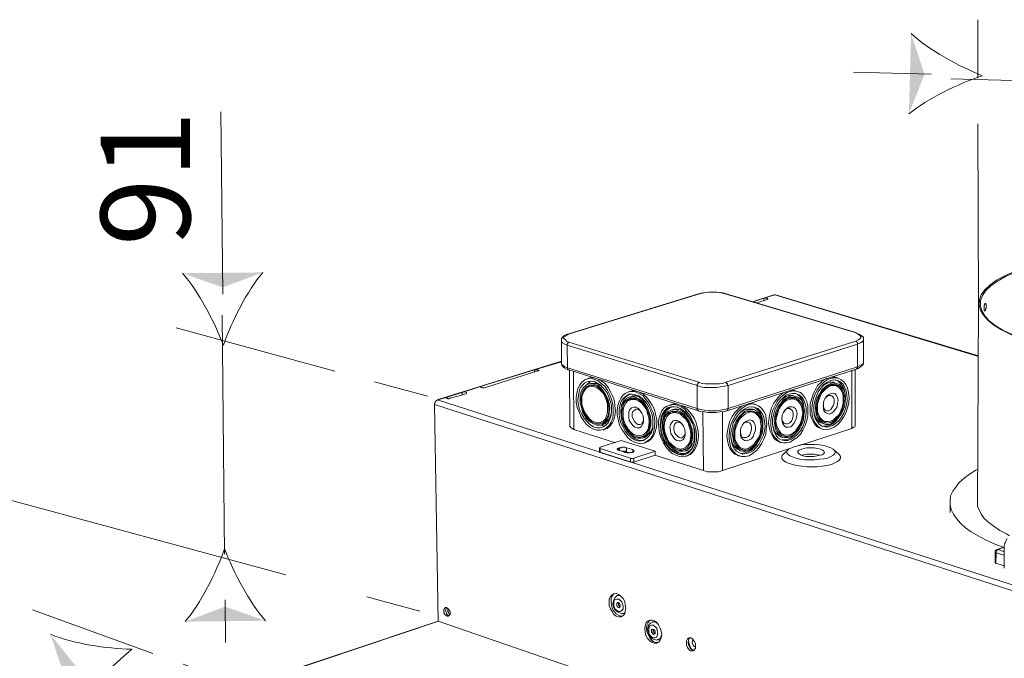
# Model space of a CAD drawing. Units: millimetres. Extents: x 0 to 2067, y -360 to 192.
# Drawn here: x 27 to 44, y 57 to 68 of the extents above; entities that cross this region are included whole.
import ezdxf

# ---------------------------------------------------------------- set-up
doc = ezdxf.new("R2010")
doc.units = ezdxf.units.MM
doc.linetypes.add('PDF_IMPORT', pattern=[1, 0.8, -0.2])
doc.layers.add('PDF12_Geometry', color=7, linetype='Continuous')
doc.layers.add('RAPORTTI', color=7, linetype='Continuous')
doc.styles.add('PDF ProximaNova', font='arial.ttf')

msp = doc.modelspace()

# ---------------------------------------------------------------- linework, layer by layer
at = {"layer": 'PDF12_Geometry', "lineweight": 18}
for points in [[(39.056, 63.262), (38.996, 63.262), (38.935, 63.252), (38.865, 63.242), (38.815, 63.232)], [(39.287, 63.232), (39.237, 63.242), (39.186, 63.252), (39.126, 63.263), (39.056, 63.263), (38.996, 63.263), (38.935, 63.252), (38.885, 63.242), (38.835, 63.232)], [(39.056, 63.263), (39.076, 63.263), (39.146, 63.263), (39.206, 63.252), (39.277, 63.242), (39.307, 63.232), (39.297, 63.232), (39.287, 63.232)], [(36.535, 62.529), (38.815, 63.232), (38.825, 63.232), (38.835, 63.232)], [(38.835, 63.232), (36.545, 62.529)], [(41.577, 62.549), (39.287, 63.232)], [(39.307, 63.232), (41.587, 62.549), (41.577, 62.549)], [(39.769, 63.092), (40.141, 63.212), (40.151, 63.212), (40.161, 63.212)], [(39.97, 63.152), (39.779, 63.092)], [(39.839, 63.072), (40.03, 63.132)], [(40.161, 63.212), (39.97, 63.152)], [(39.97, 63.112), (39.97, 63.152)], [(40.03, 63.132), (40.04, 63.132), (40.04, 63.142), (40.03, 63.152), (40.02, 63.152), (40, 63.152), (39.98, 63.152), (39.97, 63.152)], [(43.747, 62.127), (40.161, 63.212)], [(40.171, 63.212), (40.161, 63.212)], [(43.747, 62.138), (40.171, 63.212)], [(43.747, 63.062), (43.727, 59.496)], [(43.847, 63.021), (43.847, 63.001), (43.847, 62.981)], [(41.577, 62.549), (41.617, 62.529), (41.647, 62.509), (41.667, 62.489), (41.677, 62.469), (41.667, 62.459), (41.657, 62.439), (41.627, 62.419), (41.587, 62.399), (41.597, 62.399), (41.597, 62.389), (41.607, 62.379), (41.607, 62.368), (41.617, 62.368), (41.617, 62.359), (41.617, 62.348)], [(41.587, 62.549), (41.627, 62.529), (41.667, 62.509), (41.698, 62.489), (41.718, 62.469), (41.718, 62.429), (41.718, 62.409), (41.698, 62.389), (41.667, 62.369), (41.617, 62.349)], [(36.404, 62.409), (36.404, 62.439), (36.424, 62.469), (36.455, 62.499), (36.505, 62.519), (36.535, 62.529), (36.545, 62.529)], [(36.515, 61.927), (36.505, 62.328), (36.465, 62.348), (36.424, 62.368), (36.404, 62.389), (36.404, 62.409)], [(36.404, 62.409), (36.404, 62.007)], [(36.545, 62.529), (36.505, 62.509), (36.475, 62.489), (36.455, 62.479), (36.444, 62.459), (36.455, 62.439), (36.475, 62.419), (36.495, 62.399), (36.535, 62.379)], [(38.825, 61.676), (36.535, 62.379), (36.525, 62.379), (36.525, 62.369), (36.515, 62.359), (36.505, 62.348), (36.505, 62.339), (36.505, 62.328)], [(39.337, 61.615), (39.327, 61.625), (39.327, 61.635), (39.327, 61.645), (39.327, 61.655), (39.317, 61.655), (39.307, 61.665), (39.297, 61.675), (41.587, 62.399)], [(41.718, 62.027), (41.718, 62.429)], [(38.795, 61.615), (36.505, 62.328)], [(41.617, 62.348), (39.337, 61.615)], [(41.617, 62.348), (41.617, 61.947), (41.657, 61.967), (41.698, 61.987), (41.718, 62.007), (41.718, 62.027)], [(36.404, 62.047), (34.235, 61.374)], [(36.404, 62.037), (35.932, 61.896)], [(35.932, 61.896), (34.998, 61.605)], [(35.068, 61.585), (35.993, 61.876)], [(35.932, 61.856), (35.932, 61.896)], [(35.992, 61.876), (36.002, 61.876), (36.012, 61.886), (36.002, 61.886), (35.992, 61.896), (35.982, 61.896), (35.962, 61.896), (35.942, 61.896), (35.932, 61.896)], [(36.535, 61.896), (36.495, 61.906), (36.455, 61.927), (36.435, 61.947), (36.414, 61.977), (36.404, 62.007), (36.414, 61.987), (36.435, 61.967), (36.465, 61.947), (36.515, 61.927)], [(38.815, 61.173), (36.535, 61.896), (36.525, 61.896), (36.515, 61.906), (36.515, 61.916), (36.515, 61.927)], [(36.515, 61.927), (38.795, 61.214)], [(36.545, 61.886), (36.555, 60.902)], [(36.615, 61.866), (36.625, 60.842)], [(41.597, 61.907), (39.317, 61.173), (39.327, 61.183), (39.327, 61.193), (39.337, 61.204), (39.337, 61.213)], [(39.337, 61.213), (41.617, 61.947)], [(40.593, 60.56), (41.517, 60.862), (41.517, 61.886)], [(41.577, 61.907), (41.577, 60.922), (41.577, 60.902), (41.567, 60.892), (41.547, 60.882), (41.517, 60.862)], [(41.718, 62.027), (41.718, 61.997), (41.698, 61.967), (41.667, 61.946), (41.627, 61.916), (41.597, 61.906), (41.597, 61.916), (41.607, 61.916), (41.607, 61.926), (41.617, 61.926), (41.617, 61.937), (41.617, 61.946)], [(36.886, 61.746), (36.856, 61.736)], [(36.856, 61.635), (36.876, 61.655), (36.917, 61.696)], [(36.987, 61.746), (36.927, 61.756), (36.886, 61.746)], [(37.168, 60.852), (37.208, 60.862), (37.258, 60.902), (37.298, 60.952), (37.328, 61.013), (37.348, 61.083), (37.358, 61.173), (37.348, 61.253), (37.338, 61.344), (37.308, 61.424), (37.268, 61.505), (37.228, 61.585), (37.178, 61.645), (37.117, 61.695), (37.057, 61.726)], [(41.075, 61.746), (41.025, 61.715), (40.974, 61.675), (40.914, 61.615), (40.874, 61.545), (40.834, 61.464), (40.804, 61.374), (40.784, 61.294), (40.784, 61.204)], [(41.246, 61.756), (41.215, 61.766), (41.155, 61.766), (41.145, 61.766)], [(41.396, 61.424), (41.396, 61.464), (41.386, 61.535), (41.356, 61.605), (41.316, 61.655), (41.276, 61.695), (41.225, 61.715)], [(41.276, 61.746), (41.245, 61.756)], [(34.657, 61.495), (34.998, 61.605), (34.988, 61.595), (34.988, 61.585), (34.998, 61.585), (35.018, 61.575), (35.038, 61.575), (35.048, 61.575), (35.068, 61.585)], [(34.998, 61.585), (34.998, 61.605)], [(36.917, 61.625), (36.877, 61.605), (36.836, 61.565)], [(36.877, 61.645), (36.917, 61.655), (36.967, 61.655), (37.027, 61.655)], [(36.927, 61.605), (36.896, 61.595)], [(37.027, 61.605), (36.977, 61.615), (36.926, 61.605)], [(37.027, 61.655), (37.077, 61.625), (37.128, 61.595)], [(37.61, 61.515), (37.579, 61.505)], [(37.71, 61.525), (37.65, 61.525), (37.609, 61.515)], [(39.297, 61.675), (39.247, 61.655), (39.187, 61.645), (39.126, 61.645), (39.066, 61.645), (38.996, 61.645), (38.935, 61.645), (38.875, 61.655), (38.825, 61.675), (38.825, 61.665), (38.815, 61.665), (38.805, 61.655), (38.805, 61.645), (38.795, 61.635), (38.795, 61.625), (38.795, 61.615)], [(39.337, 61.213), (39.277, 61.193), (39.207, 61.183), (39.136, 61.173), (39.066, 61.173), (38.996, 61.173), (38.915, 61.183), (38.855, 61.193), (38.795, 61.213), (38.795, 61.615)], [(38.795, 61.615), (38.855, 61.595), (38.915, 61.585), (38.986, 61.585), (39.066, 61.585), (39.136, 61.585), (39.207, 61.595), (39.277, 61.605), (39.337, 61.615), (39.337, 61.214)], [(40.522, 61.525), (40.492, 61.535), (40.432, 61.535), (40.422, 61.535)], [(40.553, 61.515), (40.522, 61.525)], [(41.215, 61.665), (41.195, 61.675), (41.135, 61.675), (41.075, 61.655), (41.025, 61.625), (40.995, 61.595)], [(41.205, 61.625), (41.155, 61.635), (41.125, 61.625)], [(41.276, 61.605), (41.256, 61.625), (41.205, 61.645)], [(41.236, 61.615), (41.205, 61.625)], [(41.246, 61.655), (41.215, 61.665)], [(34.225, 61.364), (34.215, 61.354), (34.205, 61.354), (34.194, 61.344), (34.185, 61.334), (34.185, 61.314), (34.174, 61.304), (34.174, 61.294), (34.174, 61.284)], [(34.224, 61.364), (55.599, 54.484), (55.599, 54.433)], [(34.255, 61.374), (34.395, 61.414), (34.385, 61.404), (34.375, 61.404), (34.375, 61.394), (34.385, 61.394), (34.405, 61.384), (34.426, 61.384), (34.435, 61.394), (34.456, 61.394)], [(34.657, 61.495), (34.395, 61.414)], [(34.395, 61.394), (34.395, 61.414)], [(34.456, 61.394), (34.727, 61.474)], [(34.727, 61.475), (34.737, 61.485), (34.737, 61.495), (34.727, 61.495), (34.707, 61.505), (34.697, 61.505), (34.677, 61.505), (34.657, 61.495)], [(34.657, 61.454), (34.657, 61.494)], [(37.62, 61.465), (37.58, 61.445), (37.529, 61.414), (37.499, 61.354), (37.469, 61.294), (37.459, 61.223), (37.459, 61.143)], [(37.64, 61.404), (37.6, 61.374), (37.559, 61.344), (37.559, 61.334)], [(37.64, 61.424), (37.6, 61.414)], [(37.65, 61.384), (37.619, 61.364)], [(37.921, 61.284), (37.881, 61.324), (37.831, 61.374), (37.78, 61.414), (37.72, 61.434), (37.66, 61.434), (37.64, 61.424)], [(37.75, 61.374), (37.7, 61.384), (37.65, 61.384)], [(37.901, 60.621), (37.931, 60.631), (37.981, 60.671), (38.021, 60.721), (38.051, 60.782), (38.072, 60.862), (38.082, 60.942), (38.082, 61.022), (38.062, 61.113), (38.041, 61.193), (38.001, 61.274), (37.951, 61.354), (37.901, 61.414), (37.841, 61.464), (37.78, 61.495)], [(40.352, 61.505), (40.301, 61.485), (40.241, 61.434), (40.191, 61.374), (40.141, 61.304), (40.101, 61.223), (40.081, 61.143), (40.061, 61.053), (40.05, 60.962)], [(40.492, 61.434), (40.472, 61.444), (40.412, 61.444), (40.352, 61.424), (40.301, 61.384), (40.271, 61.364)], [(40.482, 61.394), (40.432, 61.394), (40.402, 61.394)], [(40.512, 61.384), (40.482, 61.394)], [(40.532, 61.424), (40.492, 61.434)], [(40.553, 61.374), (40.533, 61.394), (40.492, 61.414)], [(40.683, 61.173), (40.673, 61.234), (40.663, 61.304), (40.633, 61.374), (40.603, 61.424), (40.553, 61.464), (40.512, 61.485)], [(41.005, 61.264), (41.015, 61.254), (41.025, 61.213), (41.045, 61.183), (41.075, 61.173), (41.105, 61.173), (41.145, 61.193), (41.165, 61.224), (41.195, 61.274), (41.205, 61.314), (41.205, 61.364), (41.195, 61.404), (41.165, 61.434), (41.145, 61.444), (41.105, 61.444)], [(41.105, 61.444), (41.075, 61.424), (41.045, 61.394)], [(34.174, 61.284), (34.235, 57.467)], [(34.174, 61.284), (55.549, 54.393), (55.549, 54.403), (55.549, 54.424), (55.559, 54.433), (55.559, 54.454), (55.569, 54.464), (55.579, 54.474), (55.589, 54.484), (55.599, 54.484)], [(37.288, 61.173), (37.288, 61.153), (37.268, 61.083), (37.248, 61.023), (37.208, 60.982), (37.168, 60.942), (37.138, 60.932)], [(37.75, 61.203), (37.72, 61.203), (37.69, 61.183), (37.66, 61.163), (37.65, 61.123), (37.65, 61.073), (37.67, 61.023), (37.69, 60.983), (37.72, 60.952), (37.75, 60.932), (37.79, 60.932), (37.82, 60.942), (37.84, 60.972), (37.851, 61.013), (37.851, 61.033)], [(37.8, 61.163), (37.78, 61.183), (37.75, 61.203)], [(38.453, 61.234), (38.393, 61.244), (38.333, 61.234), (38.282, 61.214), (38.232, 61.173), (38.202, 61.123), (38.172, 61.053), (38.162, 60.982), (38.152, 60.902), (38.162, 60.812), (38.192, 60.731), (38.222, 60.651), (38.262, 60.581), (38.313, 60.52), (38.373, 60.47), (38.423, 60.43), (38.484, 60.41), (38.544, 60.41), (38.604, 60.43), (38.654, 60.46), (38.694, 60.5), (38.724, 60.56), (38.735, 60.591)], [(38.353, 61.244), (38.313, 61.224), (38.263, 61.183), (38.222, 61.123), (38.202, 61.063), (38.182, 60.992), (38.182, 60.912)], [(38.373, 61.173), (38.333, 61.153), (38.293, 61.113), (38.283, 61.103)], [(38.343, 61.284), (38.303, 61.274)], [(38.363, 61.193), (38.333, 61.183)], [(38.443, 61.294), (38.383, 61.294), (38.343, 61.284)], [(38.604, 60.47), (38.644, 60.5), (38.684, 60.54), (38.714, 60.591), (38.744, 60.651), (38.744, 60.731), (38.744, 60.812), (38.734, 60.892), (38.704, 60.962), (38.664, 61.033), (38.614, 61.093), (38.564, 61.143), (38.514, 61.183), (38.453, 61.203), (38.393, 61.203), (38.363, 61.193)], [(38.624, 61.103), (38.574, 61.163), (38.513, 61.203), (38.453, 61.233)], [(39.056, 61.143), (38.986, 61.143), (38.915, 61.153), (38.845, 61.163), (38.815, 61.173), (38.805, 61.183), (38.795, 61.193), (38.795, 61.204), (38.795, 61.213)], [(39.056, 61.143), (39.126, 61.143), (39.196, 61.153), (39.267, 61.163), (39.317, 61.173)], [(39.618, 61.274), (39.578, 61.254), (39.518, 61.203), (39.458, 61.143), (39.407, 61.073), (39.367, 60.992), (39.347, 60.902), (39.327, 60.812), (39.317, 60.731)], [(39.769, 61.203), (39.739, 61.203), (39.679, 61.203), (39.618, 61.183), (39.568, 61.153), (39.538, 61.123)], [(39.749, 61.153), (39.709, 61.163), (39.669, 61.153)], [(39.789, 61.294), (39.759, 61.294), (39.699, 61.294), (39.689, 61.294)], [(39.829, 61.133), (39.799, 61.153), (39.759, 61.173)], [(39.799, 61.193), (39.769, 61.203)], [(39.95, 60.932), (39.95, 60.992), (39.93, 61.073), (39.91, 61.133), (39.87, 61.183), (39.819, 61.223), (39.779, 61.244)], [(39.829, 61.284), (39.789, 61.294)], [(40.281, 61.023), (40.301, 60.983), (40.321, 60.952), (40.352, 60.942), (40.382, 60.942), (40.422, 60.962), (40.452, 60.992), (40.472, 61.033), (40.482, 61.083), (40.482, 61.133), (40.472, 61.173), (40.442, 61.193), (40.422, 61.213), (40.382, 61.213)], [(40.382, 61.213), (40.351, 61.193), (40.321, 61.163)], [(40.784, 61.203), (40.784, 61.123), (40.804, 61.043), (40.834, 60.983), (40.874, 60.922), (40.914, 60.882), (40.964, 60.862)], [(40.844, 61.173), (40.854, 61.133), (40.874, 61.063), (40.904, 61.012), (40.944, 60.972), (40.994, 60.952)], [(38.051, 60.39), (38.905, 60.119), (38.895, 61.153)], [(38.383, 61.153), (38.343, 61.133)], [(38.483, 61.143), (38.433, 61.153), (38.383, 61.153)], [(39.237, 61.153), (39.237, 60.118)], [(39.789, 61.143), (39.749, 61.153)], [(40.954, 61.023), (40.964, 61.023), (41.005, 60.992)], [(41.005, 60.992), (41.045, 60.982)], [(41.015, 60.902), (41.075, 60.902), (41.135, 60.922), (41.195, 60.952), (41.246, 61.003), (41.256, 61.013)], [(36.625, 60.842), (36.595, 60.862), (36.575, 60.872), (36.565, 60.882), (36.555, 60.902)], [(37.358, 60.611), (36.625, 60.842)], [(37.168, 60.902), (37.128, 60.912), (37.087, 60.922)], [(37.097, 60.972), (37.128, 60.982)], [(37.097, 60.952), (37.107, 60.952), (37.117, 60.952)], [(37.107, 60.922), (37.138, 60.932)], [(37.127, 60.982), (37.127, 60.982)], [(37.137, 60.832), (37.168, 60.852)], [(37.559, 60.822), (37.61, 60.761), (37.67, 60.711), (37.72, 60.671), (37.78, 60.651), (37.841, 60.651), (37.861, 60.651)], [(37.871, 60.701), (37.911, 60.731), (37.951, 60.771), (37.991, 60.822), (38.011, 60.892), (38.011, 60.962), (38.011, 60.983)], [(38.483, 60.972), (38.443, 60.972), (38.413, 60.952), (38.393, 60.932), (38.383, 60.892), (38.383, 60.842), (38.393, 60.792), (38.423, 60.752), (38.453, 60.721), (38.483, 60.701), (38.514, 60.691), (38.544, 60.711), (38.574, 60.741), (38.584, 60.782), (38.584, 60.802)], [(38.534, 60.932), (38.514, 60.952), (38.483, 60.972)], [(39.558, 60.792), (39.558, 60.782), (39.568, 60.741), (39.588, 60.711), (39.618, 60.701), (39.659, 60.701), (39.689, 60.721), (39.719, 60.752), (39.739, 60.802), (39.749, 60.842), (39.749, 60.892), (39.739, 60.932), (39.719, 60.962), (39.689, 60.972), (39.648, 60.972)], [(39.649, 60.972), (39.618, 60.952), (39.588, 60.922)], [(40.05, 60.962), (40.06, 60.882), (40.081, 60.812), (40.111, 60.742), (40.141, 60.691), (40.191, 60.651), (40.241, 60.621)], [(40.121, 60.942), (40.131, 60.892), (40.151, 60.832), (40.181, 60.781), (40.221, 60.741), (40.271, 60.711)], [(40.964, 60.862), (41.004, 60.852)], [(40.994, 60.952), (41.025, 60.942)], [(41.035, 60.972), (41.055, 60.962)], [(37.087, 60.51), (37.077, 60.51), (37.077, 60.52), (37.087, 60.52), (37.087, 60.53), (37.459, 60.651)], [(38.052, 60.46), (37.459, 60.651)], [(37.82, 60.741), (37.851, 60.751)], [(37.82, 60.721), (37.83, 60.721), (37.84, 60.721)], [(37.831, 60.691), (37.871, 60.701)], [(37.851, 60.751), (37.861, 60.751)], [(39.317, 60.731), (39.327, 60.651), (39.347, 60.57), (39.377, 60.5), (39.418, 60.45), (39.458, 60.41), (39.508, 60.39)], [(39.387, 60.711), (39.397, 60.661), (39.418, 60.591), (39.448, 60.54), (39.498, 60.5), (39.538, 60.48)], [(40.231, 60.792), (40.241, 60.782), (40.281, 60.761)], [(40.271, 60.711), (40.302, 60.701)], [(40.281, 60.761), (40.321, 60.751)], [(40.291, 60.661), (40.352, 60.661), (40.412, 60.681), (40.472, 60.721), (40.532, 60.772)], [(40.311, 60.731), (40.331, 60.731)], [(37.077, 60.52), (37.077, 60.45)], [(37.087, 60.51), (37.087, 60.44)], [(37.68, 60.34), (37.68, 60.33), (37.67, 60.33), (37.66, 60.33), (37.65, 60.33), (37.64, 60.33), (37.63, 60.33), (37.62, 60.33), (37.62, 60.34), (37.087, 60.51)], [(37.419, 60.52), (37.409, 60.51), (37.399, 60.51), (37.388, 60.5), (37.388, 60.49), (37.399, 60.49), (37.409, 60.48), (37.419, 60.48), (37.519, 60.44)], [(37.549, 60.52), (37.539, 60.52), (37.519, 60.53), (37.509, 60.53), (37.489, 60.53), (37.469, 60.53), (37.459, 60.52), (37.439, 60.52), (37.429, 60.52), (37.419, 60.52)], [(37.419, 60.52), (37.419, 60.48)], [(37.429, 60.47), (37.429, 60.52)], [(37.66, 60.44), (37.67, 60.45), (37.68, 60.45), (37.68, 60.46), (37.68, 60.47), (37.68, 60.48), (37.67, 60.48), (37.66, 60.49), (37.549, 60.521)], [(37.549, 60.52), (37.549, 60.45)], [(37.66, 60.45), (37.66, 60.49)], [(37.861, 60.601), (37.901, 60.621)], [(38.283, 60.591), (38.293, 60.591), (38.343, 60.53), (38.393, 60.48), (38.453, 60.44), (38.514, 60.42), (38.574, 60.42), (38.594, 60.42)], [(38.554, 60.51), (38.584, 60.52)], [(38.554, 60.49), (38.564, 60.49), (38.574, 60.49)], [(38.564, 60.46), (38.604, 60.47)], [(40.422, 60.51), (39.237, 60.119)], [(39.498, 60.551), (39.508, 60.541), (39.558, 60.52)], [(39.538, 60.48), (39.568, 60.47)], [(39.558, 60.42), (39.568, 60.42), (39.628, 60.43), (39.689, 60.45), (39.749, 60.48), (39.799, 60.53), (39.809, 60.54)], [(39.558, 60.52), (39.588, 60.51)], [(39.578, 60.49), (39.598, 60.49)], [(40.241, 60.621), (40.271, 60.611)], [(41.195, 60.49), (41.286, 60.41), (41.296, 60.4), (41.316, 60.37), (41.316, 60.34), (41.296, 60.309), (41.266, 60.279), (41.215, 60.259), (41.155, 60.229), (41.075, 60.209), (40.995, 60.199), (40.904, 60.189), (40.814, 60.189), (40.723, 60.189), (40.633, 60.199), (40.542, 60.209), (40.472, 60.229), (40.402, 60.249), (40.352, 60.269), (40.312, 60.299), (40.281, 60.33), (40.281, 60.36), (40.291, 60.39), (40.312, 60.41)], [(40.402, 60.49), (40.312, 60.41)], [(37.62, 60.269), (37.087, 60.44), (37.077, 60.44), (37.077, 60.45)], [(37.549, 60.45), (37.539, 60.46), (37.519, 60.46), (37.509, 60.46), (37.489, 60.46), (37.469, 60.46)], [(37.519, 60.44), (37.539, 60.44), (37.549, 60.44), (37.569, 60.43), (37.589, 60.43), (37.599, 60.43), (37.619, 60.44), (37.64, 60.44), (37.65, 60.44), (37.66, 60.44)], [(37.61, 60.43), (37.549, 60.45)], [(37.62, 60.269), (37.63, 60.269), (37.64, 60.269), (37.65, 60.269), (37.66, 60.269), (37.67, 60.269), (37.68, 60.269), (38.052, 60.39)], [(37.62, 60.269), (37.62, 60.34)], [(37.68, 60.269), (37.68, 60.34), (38.052, 60.46)], [(38.052, 60.39), (38.052, 60.46)], [(38.594, 60.37), (38.624, 60.38)], [(39.508, 60.39), (39.548, 60.38)], [(40.643, 60.39), (40.663, 60.4), (40.723, 60.41), (40.783, 60.41), (40.854, 60.41), (40.914, 60.4), (40.964, 60.39)], [(43.737, 60.149), (43.697, 60.129), (43.586, 60.058), (43.485, 59.978), (43.405, 59.908), (43.345, 59.827), (43.295, 59.757), (43.254, 59.677), (43.244, 59.596), (43.244, 59.516), (43.265, 59.436), (43.305, 59.355), (43.355, 59.275), (43.425, 59.195), (43.516, 59.114), (43.616, 59.044), (43.737, 58.973), (43.867, 58.903), (44.018, 58.833), (44.179, 58.773)], [(39.237, 60.119), (39.206, 60.109), (39.166, 60.099), (39.116, 60.099), (39.076, 60.099), (39.026, 60.099), (38.976, 60.099), (38.935, 60.109), (38.905, 60.119)], [(43.727, 59.636), (43.727, 59.576), (43.727, 59.496), (43.757, 59.425), (43.797, 59.345), (43.847, 59.275), (43.927, 59.205), (44.018, 59.134), (44.118, 59.064), (44.239, 59.004), (44.289, 58.974)], [(43.244, 59.566), (43.244, 59.385)], [(44.249, 58.923), (44.239, 58.903), (44.229, 58.883), (44.219, 58.863), (44.209, 58.843), (44.209, 58.823), (44.199, 58.803), (44.199, 58.783), (44.199, 58.763)], [(44.068, 58.733), (44.199, 58.773), (44.088, 58.733)], [(44.199, 58.763), (44.199, 58.401)], [(44.038, 58.682), (44.038, 58.692), (44.038, 58.702), (44.048, 58.712), (44.048, 58.722), (44.058, 58.722), (44.068, 58.732), (44.078, 58.732), (44.088, 58.732)], [(44.048, 58.491), (44.058, 58.672), (44.048, 58.672), (44.038, 58.682)], [(44.038, 58.682), (44.038, 58.501)], [(44.058, 58.672), (44.058, 58.692), (44.068, 58.712), (44.078, 58.722), (44.088, 58.732), (44.199, 58.692)], [(44.199, 58.632), (44.058, 58.672)], [(44.038, 58.501), (44.038, 58.491), (44.048, 58.491)], [(44.199, 58.441), (44.048, 58.491)], [(37.338, 57.959), (37.328, 57.949), (37.298, 57.909), (37.278, 57.869), (37.278, 57.809)], [(34.405, 57.698), (34.405, 57.668), (34.405, 57.638), (34.425, 57.608), (34.436, 57.587), (34.445, 57.587)], [(37.278, 57.829), (37.278, 57.798)], [(37.278, 57.808), (37.288, 57.758), (37.298, 57.698), (37.328, 57.648), (37.368, 57.597), (37.409, 57.577), (37.449, 57.557), (37.479, 57.557)], [(37.409, 57.788), (37.409, 57.778), (37.409, 57.758), (37.419, 57.738), (37.429, 57.728), (37.439, 57.718)], [(34.235, 57.467), (30.799, 56.322)], [(30.82, 56.262), (30.82, 56.322), (34.245, 57.467)], [(37.971, 57.487), (37.951, 57.477), (37.931, 57.447), (37.911, 57.397), (37.901, 57.346)], [(38.001, 57.447), (37.971, 57.437), (37.941, 57.407), (37.931, 57.377), (37.921, 57.326), (37.931, 57.286), (37.941, 57.236), (37.971, 57.196), (38.001, 57.156), (38.041, 57.145), (38.082, 57.135), (38.102, 57.145)], [(38.102, 57.427), (38.082, 57.437), (38.041, 57.457), (38.001, 57.457)], [(37.901, 57.346), (37.911, 57.286), (37.931, 57.236), (37.961, 57.176), (37.991, 57.135), (38.031, 57.105), (38.072, 57.095), (38.102, 57.095)], [(38.021, 57.326), (38.021, 57.306), (38.021, 57.286), (38.031, 57.276), (38.041, 57.256), (38.052, 57.256)], [(38.102, 57.145), (38.122, 57.145), (38.142, 57.165), (38.162, 57.206), (38.172, 57.236)], [(38.664, 57.176), (38.654, 57.166), (38.644, 57.136), (38.634, 57.095)], [(38.634, 57.095), (38.644, 57.055), (38.664, 57.015), (38.684, 56.985), (38.714, 56.965), (38.745, 56.955)], [(38.644, 57.145), (38.644, 57.125), (38.654, 57.075), (38.664, 57.025), (38.694, 56.975), (38.704, 56.965)], [(38.724, 57.145), (38.714, 57.125), (38.704, 57.105), (38.714, 57.075), (38.724, 57.045), (38.744, 57.025), (38.764, 57.015)]]:
    msp.add_lwpolyline(points, dxfattribs=at)
for points in [[(43.877, 63.021), (43.877, 63.041), (43.877, 63.052), (43.867, 63.061), (43.857, 63.061), (43.857, 63.052), (43.847, 63.031), (43.847, 63.011), (43.847, 62.981), (43.847, 62.961), (43.847, 62.951), (43.847, 62.931), (43.857, 62.931), (43.867, 62.941), (43.867, 62.961), (43.877, 62.981), (43.877, 63.001)], [(36.987, 61.726), (36.927, 61.746), (36.866, 61.736), (36.816, 61.716), (36.766, 61.675), (36.726, 61.625), (36.696, 61.565), (36.675, 61.485), (36.665, 61.404), (36.665, 61.324), (36.685, 61.233), (36.716, 61.153), (36.746, 61.073), (36.796, 61.003), (36.846, 60.932), (36.907, 60.882), (36.967, 60.852), (37.027, 60.832), (37.087, 60.832), (37.148, 60.842), (37.198, 60.872), (37.248, 60.912), (37.278, 60.972), (37.308, 61.043), (37.318, 61.113), (37.318, 61.203), (37.308, 61.284), (37.288, 61.374), (37.258, 61.455), (37.218, 61.535), (37.168, 61.605), (37.107, 61.655), (37.047, 61.706)], [(36.987, 61.686), (36.927, 61.696), (36.876, 61.686), (36.816, 61.666), (36.776, 61.625), (36.736, 61.575), (36.716, 61.515), (36.705, 61.434), (36.696, 61.354), (36.705, 61.274), (36.726, 61.193), (36.766, 61.113), (36.806, 61.043), (36.856, 60.982), (36.907, 60.932), (36.967, 60.892), (37.027, 60.872), (37.087, 60.872), (37.137, 60.892), (37.188, 60.922), (37.228, 60.962), (37.258, 61.023), (37.278, 61.093), (37.288, 61.173), (37.288, 61.254), (37.268, 61.334), (37.238, 61.414), (37.208, 61.495), (37.158, 61.555), (37.107, 61.615), (37.047, 61.655)], [(41.145, 61.706), (41.085, 61.675), (41.025, 61.635), (40.974, 61.575), (40.924, 61.505), (40.894, 61.434), (40.864, 61.344), (40.844, 61.264), (40.844, 61.183), (40.854, 61.103), (40.874, 61.033), (40.904, 60.983), (40.944, 60.932), (40.995, 60.902), (41.055, 60.892), (41.115, 60.892), (41.175, 60.912), (41.225, 60.942), (41.286, 60.993), (41.336, 61.063), (41.376, 61.133), (41.406, 61.213), (41.427, 61.294), (41.436, 61.374), (41.427, 61.454), (41.416, 61.525), (41.386, 61.595), (41.356, 61.645), (41.306, 61.686), (41.256, 61.706), (41.195, 61.716)], [(36.987, 61.635), (37.047, 61.615), (37.097, 61.575), (37.148, 61.515), (37.188, 61.454), (37.228, 61.374), (37.248, 61.294), (37.258, 61.223), (37.248, 61.143), (37.238, 61.073), (37.208, 61.012), (37.178, 60.972), (37.127, 60.932), (37.077, 60.922), (37.027, 60.922), (36.967, 60.942), (36.917, 60.972), (36.856, 61.022), (36.816, 61.083), (36.776, 61.153), (36.756, 61.234), (36.736, 61.304), (36.736, 61.384), (36.736, 61.454), (36.756, 61.525), (36.786, 61.575), (36.836, 61.615), (36.876, 61.645), (36.937, 61.645)], [(36.987, 61.615), (36.937, 61.625), (36.886, 61.615), (36.846, 61.595), (36.806, 61.555), (36.776, 61.505), (36.756, 61.444), (36.746, 61.384), (36.756, 61.304), (36.766, 61.234), (36.796, 61.163), (36.826, 61.093), (36.866, 61.043), (36.917, 60.992), (36.967, 60.962), (37.027, 60.942), (37.077, 60.942), (37.127, 60.952), (37.168, 60.982), (37.198, 61.033), (37.228, 61.083), (37.238, 61.153), (37.238, 61.224), (37.228, 61.294), (37.208, 61.374), (37.178, 61.444), (37.137, 61.505), (37.097, 61.555), (37.047, 61.595)], [(36.987, 61.595), (36.937, 61.605), (36.886, 61.595), (36.846, 61.575), (36.816, 61.535), (36.786, 61.485), (36.766, 61.424), (36.766, 61.354), (36.766, 61.284), (36.786, 61.213), (36.816, 61.143), (36.856, 61.083), (36.897, 61.033), (36.947, 60.992), (36.997, 60.972), (37.047, 60.962), (37.097, 60.972), (37.137, 60.992), (37.178, 61.033), (37.198, 61.083), (37.218, 61.143), (37.218, 61.213), (37.218, 61.284), (37.198, 61.354), (37.168, 61.424), (37.137, 61.485), (37.087, 61.535), (37.037, 61.575)], [(37.71, 61.505), (37.65, 61.515), (37.589, 61.505), (37.539, 61.485), (37.489, 61.454), (37.449, 61.394), (37.419, 61.334), (37.399, 61.264), (37.389, 61.183), (37.389, 61.093), (37.409, 61.002), (37.429, 60.922), (37.469, 60.842), (37.519, 60.771), (37.569, 60.701), (37.63, 60.651), (37.69, 60.621), (37.75, 60.601), (37.811, 60.591), (37.871, 60.611), (37.921, 60.641), (37.971, 60.681), (38.011, 60.741), (38.031, 60.812), (38.041, 60.882), (38.051, 60.972), (38.041, 61.053), (38.021, 61.143), (37.981, 61.223), (37.941, 61.304), (37.891, 61.374), (37.841, 61.434), (37.78, 61.474)], [(40.743, 61.173), (40.743, 61.254), (40.723, 61.334), (40.693, 61.394), (40.653, 61.455), (40.613, 61.495), (40.553, 61.515), (40.492, 61.525), (40.432, 61.515), (40.372, 61.495), (40.311, 61.455), (40.251, 61.394), (40.201, 61.334), (40.161, 61.254), (40.121, 61.173), (40.101, 61.083), (40.091, 61.002), (40.091, 60.912), (40.101, 60.832), (40.121, 60.761), (40.161, 60.701), (40.201, 60.661), (40.251, 60.621), (40.311, 60.611), (40.372, 60.611), (40.432, 60.621), (40.492, 60.661), (40.553, 60.701), (40.613, 60.761), (40.653, 60.832), (40.693, 60.912), (40.723, 61.002), (40.743, 61.083)], [(41.145, 61.655), (41.085, 61.625), (41.035, 61.585), (40.984, 61.535), (40.944, 61.465), (40.904, 61.394), (40.884, 61.314), (40.874, 61.233), (40.884, 61.153), (40.894, 61.093), (40.924, 61.033), (40.964, 60.982), (41.005, 60.952), (41.055, 60.932), (41.115, 60.932), (41.165, 60.952), (41.225, 60.993), (41.276, 61.043), (41.316, 61.103), (41.356, 61.173), (41.386, 61.243), (41.396, 61.324), (41.406, 61.404), (41.396, 61.475), (41.376, 61.545), (41.336, 61.595), (41.296, 61.635), (41.246, 61.655), (41.195, 61.665)], [(41.145, 61.615), (41.085, 61.585), (41.045, 61.545), (40.995, 61.495), (40.964, 61.434), (40.934, 61.364), (40.914, 61.294), (40.914, 61.224), (40.914, 61.153), (40.934, 61.093), (40.964, 61.043), (40.995, 61.012), (41.045, 60.982), (41.085, 60.982), (41.145, 60.992), (41.195, 61.012), (41.235, 61.053), (41.286, 61.103), (41.316, 61.163), (41.346, 61.234), (41.366, 61.304), (41.366, 61.374), (41.366, 61.444), (41.346, 61.505), (41.316, 61.555), (41.286, 61.585), (41.235, 61.615), (41.195, 61.615)], [(34.224, 61.364), (34.255, 61.374), (34.245, 61.374), (34.235, 61.364)], [(37.71, 61.454), (37.65, 61.464), (37.599, 61.464), (37.549, 61.434), (37.499, 61.394), (37.459, 61.344), (37.439, 61.284), (37.419, 61.203), (37.419, 61.123), (37.429, 61.043), (37.449, 60.962), (37.489, 60.882), (37.529, 60.812), (37.579, 60.751), (37.63, 60.701), (37.69, 60.661), (37.75, 60.641), (37.811, 60.641), (37.861, 60.661), (37.911, 60.691), (37.951, 60.731), (37.991, 60.792), (38.011, 60.862), (38.011, 60.942), (38.011, 61.023), (38.001, 61.103), (37.971, 61.183), (37.931, 61.264), (37.881, 61.334), (37.831, 61.384), (37.77, 61.434)], [(37.71, 61.414), (37.66, 61.424), (37.599, 61.414), (37.559, 61.394), (37.519, 61.354), (37.479, 61.294), (37.459, 61.233), (37.449, 61.153), (37.459, 61.083), (37.469, 61.002), (37.499, 60.922), (37.539, 60.852), (37.579, 60.792), (37.64, 60.741), (37.69, 60.711), (37.75, 60.691), (37.8, 60.691), (37.861, 60.701), (37.901, 60.741), (37.941, 60.782), (37.961, 60.842), (37.981, 60.912), (37.981, 60.992), (37.971, 61.073), (37.951, 61.143), (37.921, 61.223), (37.881, 61.284), (37.831, 61.344), (37.77, 61.384)], [(37.71, 61.394), (37.66, 61.394), (37.609, 61.394), (37.569, 61.364), (37.529, 61.334), (37.499, 61.284), (37.479, 61.223), (37.469, 61.153), (37.469, 61.073), (37.489, 61.003), (37.509, 60.932), (37.549, 60.862), (37.589, 60.812), (37.64, 60.761), (37.69, 60.731), (37.75, 60.711), (37.8, 60.711), (37.851, 60.721), (37.891, 60.751), (37.921, 60.802), (37.951, 60.852), (37.961, 60.922), (37.961, 60.993), (37.961, 61.073), (37.931, 61.143), (37.901, 61.213), (37.871, 61.274), (37.821, 61.324), (37.77, 61.364)], [(37.72, 61.364), (37.66, 61.374), (37.619, 61.364), (37.569, 61.344), (37.539, 61.304), (37.509, 61.254), (37.489, 61.193), (37.489, 61.123), (37.489, 61.053), (37.509, 60.982), (37.539, 60.912), (37.579, 60.852), (37.619, 60.802), (37.67, 60.761), (37.72, 60.741), (37.77, 60.731), (37.821, 60.741), (37.861, 60.761), (37.901, 60.802), (37.931, 60.852), (37.941, 60.912), (37.951, 60.982), (37.941, 61.053), (37.921, 61.123), (37.901, 61.193), (37.861, 61.254), (37.821, 61.304), (37.77, 61.344)], [(40.412, 61.465), (40.352, 61.445), (40.301, 61.394), (40.251, 61.344), (40.201, 61.274), (40.161, 61.193), (40.141, 61.113), (40.121, 61.033), (40.121, 60.952), (40.13, 60.872), (40.151, 60.802), (40.181, 60.741), (40.221, 60.691), (40.271, 60.661), (40.332, 60.651), (40.392, 60.651), (40.452, 60.671), (40.502, 60.711), (40.562, 60.761), (40.613, 60.822), (40.653, 60.892), (40.683, 60.972), (40.703, 61.053), (40.713, 61.143), (40.713, 61.223), (40.693, 61.294), (40.673, 61.354), (40.633, 61.414), (40.583, 61.455), (40.532, 61.475), (40.472, 61.475)], [(40.412, 61.424), (40.362, 61.394), (40.301, 61.354), (40.261, 61.294), (40.211, 61.234), (40.181, 61.153), (40.161, 61.073), (40.151, 61.002), (40.161, 60.922), (40.171, 60.852), (40.201, 60.792), (40.231, 60.741), (40.281, 60.711), (40.332, 60.701), (40.392, 60.701), (40.442, 60.721), (40.502, 60.751), (40.552, 60.802), (40.603, 60.862), (40.633, 60.932), (40.663, 61.012), (40.673, 61.093), (40.683, 61.173), (40.673, 61.244), (40.653, 61.304), (40.623, 61.364), (40.573, 61.404), (40.532, 61.424), (40.472, 61.434)], [(40.412, 61.404), (40.362, 61.374), (40.311, 61.334), (40.271, 61.284), (40.231, 61.223), (40.201, 61.153), (40.181, 61.073), (40.171, 61.003), (40.171, 60.932), (40.191, 60.862), (40.211, 60.812), (40.251, 60.762), (40.291, 60.731), (40.342, 60.721), (40.392, 60.721), (40.442, 60.742), (40.492, 60.772), (40.542, 60.822), (40.583, 60.872), (40.623, 60.942), (40.643, 61.013), (40.663, 61.093), (40.663, 61.163), (40.653, 61.233), (40.633, 61.294), (40.603, 61.344), (40.562, 61.384), (40.522, 61.404), (40.472, 61.404)], [(40.412, 61.374), (40.362, 61.354), (40.311, 61.314), (40.271, 61.264), (40.231, 61.203), (40.211, 61.133), (40.191, 61.063), (40.181, 60.992), (40.191, 60.922), (40.211, 60.862), (40.241, 60.812), (40.271, 60.771), (40.322, 60.751), (40.362, 60.741), (40.422, 60.751), (40.472, 60.771), (40.522, 60.812), (40.562, 60.872), (40.603, 60.932), (40.623, 60.992), (40.643, 61.073), (40.653, 61.143), (40.643, 61.203), (40.623, 61.264), (40.593, 61.314), (40.562, 61.354), (40.512, 61.374), (40.472, 61.384)], [(41.145, 61.475), (41.105, 61.455), (41.065, 61.424), (41.035, 61.374), (41.015, 61.324), (41.015, 61.274), (41.015, 61.213), (41.025, 61.173), (41.055, 61.143), (41.085, 61.123), (41.125, 61.113), (41.155, 61.133), (41.195, 61.153), (41.225, 61.193), (41.256, 61.243), (41.266, 61.304), (41.276, 61.354), (41.266, 61.404), (41.246, 61.444), (41.215, 61.475), (41.175, 61.485)], [(37.72, 61.234), (37.68, 61.234), (37.64, 61.224), (37.609, 61.194), (37.589, 61.153), (37.589, 61.113), (37.589, 61.053), (37.599, 61.002), (37.63, 60.952), (37.66, 60.912), (37.7, 60.882), (37.74, 60.872), (37.78, 60.872), (37.81, 60.892), (37.831, 60.932), (37.851, 60.972), (37.851, 61.022), (37.841, 61.083), (37.821, 61.133), (37.79, 61.173), (37.76, 61.214)], [(38.443, 61.274), (38.383, 61.284), (38.323, 61.274), (38.262, 61.254), (38.212, 61.223), (38.172, 61.173), (38.142, 61.103), (38.122, 61.033), (38.112, 60.952), (38.122, 60.862), (38.132, 60.771), (38.162, 60.691), (38.202, 60.611), (38.242, 60.54), (38.303, 60.47), (38.353, 60.42), (38.423, 60.39), (38.483, 60.37), (38.544, 60.36), (38.604, 60.38), (38.654, 60.4), (38.704, 60.45), (38.734, 60.51), (38.765, 60.571), (38.785, 60.651), (38.785, 60.741), (38.775, 60.822), (38.755, 60.912), (38.714, 60.992), (38.674, 61.073), (38.624, 61.143), (38.574, 61.203), (38.513, 61.243)], [(38.443, 61.234), (38.503, 61.214), (38.564, 61.163), (38.614, 61.113), (38.664, 61.043), (38.704, 60.972), (38.734, 60.892), (38.755, 60.812), (38.755, 60.721), (38.755, 60.651), (38.734, 60.571), (38.704, 60.51), (38.664, 60.46), (38.624, 60.42), (38.564, 60.4), (38.513, 60.4), (38.453, 60.41), (38.393, 60.44), (38.333, 60.48), (38.282, 60.53), (38.232, 60.601), (38.192, 60.671), (38.162, 60.751), (38.152, 60.842), (38.142, 60.922), (38.152, 61.002), (38.162, 61.073), (38.192, 61.133), (38.232, 61.183), (38.272, 61.224), (38.333, 61.244), (38.383, 61.244)], [(38.443, 61.183), (38.393, 61.193), (38.333, 61.183), (38.282, 61.163), (38.242, 61.123), (38.212, 61.063), (38.192, 61.002), (38.182, 60.922), (38.182, 60.852), (38.202, 60.771), (38.232, 60.691), (38.262, 60.621), (38.313, 60.561), (38.363, 60.51), (38.423, 60.47), (38.483, 60.46), (38.533, 60.46), (38.584, 60.47), (38.634, 60.5), (38.674, 60.551), (38.694, 60.611), (38.714, 60.681), (38.714, 60.761), (38.704, 60.842), (38.684, 60.912), (38.654, 60.992), (38.604, 61.053), (38.564, 61.113), (38.503, 61.153)], [(38.443, 61.163), (38.393, 61.163), (38.343, 61.163), (38.293, 61.143), (38.252, 61.103), (38.222, 61.053), (38.212, 60.992), (38.202, 60.922), (38.202, 60.842), (38.222, 60.772), (38.242, 60.701), (38.282, 60.631), (38.323, 60.571), (38.373, 60.53), (38.423, 60.5), (38.473, 60.48), (38.533, 60.48), (38.584, 60.49), (38.624, 60.52), (38.654, 60.571), (38.684, 60.621), (38.694, 60.691), (38.694, 60.762), (38.694, 60.832), (38.664, 60.912), (38.634, 60.982), (38.594, 61.043), (38.554, 61.093), (38.503, 61.133)], [(40.02, 60.932), (40.01, 61.022), (40, 61.093), (39.97, 61.163), (39.93, 61.214), (39.88, 61.254), (39.819, 61.284), (39.769, 61.294), (39.699, 61.284), (39.639, 61.254), (39.578, 61.214), (39.518, 61.163), (39.468, 61.093), (39.428, 61.022), (39.387, 60.932), (39.367, 60.852), (39.357, 60.761), (39.357, 60.681), (39.367, 60.601), (39.387, 60.52), (39.428, 60.46), (39.468, 60.42), (39.518, 60.38), (39.578, 60.37), (39.639, 60.37), (39.709, 60.38), (39.769, 60.42), (39.829, 60.46), (39.88, 60.52), (39.93, 60.601), (39.97, 60.671), (40, 60.761), (40.01, 60.852)], [(39.689, 61.234), (39.628, 61.203), (39.568, 61.163), (39.518, 61.103), (39.468, 61.033), (39.428, 60.962), (39.407, 60.872), (39.387, 60.792), (39.387, 60.711), (39.398, 60.631), (39.418, 60.56), (39.448, 60.5), (39.488, 60.46), (39.538, 60.43), (39.598, 60.41), (39.658, 60.42), (39.719, 60.44), (39.779, 60.47), (39.829, 60.52), (39.88, 60.581), (39.92, 60.661), (39.96, 60.741), (39.98, 60.822), (39.99, 60.902), (39.98, 60.982), (39.97, 61.063), (39.94, 61.123), (39.9, 61.173), (39.86, 61.214), (39.799, 61.234), (39.749, 61.244)], [(39.689, 61.183), (39.628, 61.163), (39.578, 61.113), (39.528, 61.063), (39.478, 60.992), (39.448, 60.922), (39.428, 60.842), (39.418, 60.761), (39.428, 60.681), (39.438, 60.611), (39.468, 60.551), (39.508, 60.51), (39.548, 60.47), (39.598, 60.46), (39.658, 60.46), (39.719, 60.48), (39.769, 60.51), (39.829, 60.561), (39.87, 60.631), (39.91, 60.701), (39.94, 60.771), (39.95, 60.852), (39.95, 60.932), (39.94, 61.002), (39.92, 61.073), (39.89, 61.123), (39.85, 61.163), (39.799, 61.193), (39.739, 61.193)], [(39.689, 61.163), (39.628, 61.143), (39.578, 61.103), (39.538, 61.043), (39.498, 60.982), (39.468, 60.912), (39.448, 60.842), (39.438, 60.762), (39.438, 60.691), (39.458, 60.631), (39.478, 60.571), (39.518, 60.53), (39.558, 60.5), (39.608, 60.48), (39.658, 60.48), (39.719, 60.5), (39.769, 60.53), (39.819, 60.581), (39.86, 60.641), (39.89, 60.701), (39.92, 60.782), (39.93, 60.852), (39.94, 60.922), (39.93, 60.992), (39.91, 61.053), (39.88, 61.103), (39.839, 61.143), (39.789, 61.163), (39.739, 61.173)], [(40.412, 61.244), (40.382, 61.224), (40.342, 61.183), (40.311, 61.143), (40.291, 61.093), (40.281, 61.032), (40.291, 60.982), (40.301, 60.942), (40.332, 60.902), (40.362, 60.882), (40.402, 60.882), (40.442, 60.892), (40.472, 60.922), (40.502, 60.962), (40.532, 61.012), (40.542, 61.063), (40.552, 61.123), (40.542, 61.173), (40.522, 61.213), (40.492, 61.234), (40.452, 61.244)], [(38.443, 61.133), (38.393, 61.143), (38.343, 61.133), (38.303, 61.113), (38.262, 61.073), (38.242, 61.023), (38.222, 60.962), (38.212, 60.892), (38.222, 60.822), (38.242, 60.751), (38.272, 60.681), (38.303, 60.621), (38.353, 60.571), (38.403, 60.53), (38.453, 60.51), (38.503, 60.5), (38.554, 60.51), (38.594, 60.53), (38.634, 60.571), (38.664, 60.621), (38.674, 60.681), (38.684, 60.751), (38.674, 60.822), (38.654, 60.892), (38.634, 60.962), (38.594, 61.023), (38.544, 61.073), (38.503, 61.113)], [(38.443, 61.002), (38.413, 61.002), (38.373, 60.993), (38.343, 60.962), (38.323, 60.932), (38.313, 60.882), (38.323, 60.822), (38.333, 60.771), (38.363, 60.721), (38.393, 60.681), (38.433, 60.651), (38.473, 60.641), (38.503, 60.641), (38.544, 60.661), (38.564, 60.691), (38.584, 60.741), (38.584, 60.791), (38.574, 60.852), (38.554, 60.902), (38.523, 60.942), (38.483, 60.983)], [(39.689, 61.143), (39.638, 61.113), (39.588, 61.073), (39.538, 61.023), (39.508, 60.962), (39.478, 60.892), (39.458, 60.822), (39.458, 60.751), (39.458, 60.681), (39.478, 60.621), (39.508, 60.571), (39.538, 60.531), (39.588, 60.51), (39.638, 60.5), (39.689, 60.51), (39.739, 60.54), (39.789, 60.581), (39.829, 60.631), (39.87, 60.691), (39.9, 60.761), (39.91, 60.832), (39.92, 60.902), (39.91, 60.972), (39.9, 61.033), (39.87, 61.083), (39.829, 61.123), (39.789, 61.143), (39.739, 61.153)], [(39.689, 61.002), (39.649, 60.983), (39.608, 60.952), (39.578, 60.902), (39.558, 60.852), (39.558, 60.802), (39.558, 60.741), (39.568, 60.701), (39.598, 60.671), (39.628, 60.651), (39.669, 60.641), (39.709, 60.661), (39.749, 60.681), (39.779, 60.721), (39.799, 60.771), (39.819, 60.832), (39.819, 60.882), (39.809, 60.932), (39.789, 60.972), (39.759, 61.002), (39.729, 61.013)], [(41.095, 60.54), (41.145, 60.52), (41.185, 60.5), (41.215, 60.47), (41.225, 60.44), (41.215, 60.42), (41.185, 60.39), (41.145, 60.37), (41.085, 60.34), (41.015, 60.329), (40.944, 60.32), (40.854, 60.309), (40.774, 60.309), (40.683, 60.309), (40.603, 60.32), (40.532, 60.34), (40.472, 60.36), (40.422, 60.38), (40.392, 60.41), (40.372, 60.43), (40.372, 60.46), (40.392, 60.49), (40.432, 60.51), (40.482, 60.53), (40.542, 60.55), (40.613, 60.571), (40.693, 60.58), (40.784, 60.58), (40.864, 60.58), (40.954, 60.571), (41.025, 60.56)], [(40.964, 60.5), (41.004, 60.48), (41.025, 60.46), (41.035, 60.44), (41.025, 60.42), (40.995, 60.4), (40.954, 60.39), (40.904, 60.38), (40.844, 60.37), (40.774, 60.37), (40.713, 60.37), (40.653, 60.38), (40.613, 60.4), (40.583, 60.42), (40.563, 60.44), (40.563, 60.46), (40.583, 60.48), (40.623, 60.49), (40.663, 60.51), (40.723, 60.52), (40.784, 60.52), (40.854, 60.52), (40.914, 60.51)], [(37.248, 57.798), (37.248, 57.859), (37.268, 57.899), (37.288, 57.929), (37.328, 57.949), (37.368, 57.959), (37.409, 57.939), (37.449, 57.909), (37.489, 57.869), (37.519, 57.818), (37.529, 57.758), (37.539, 57.698), (37.529, 57.648), (37.519, 57.598), (37.489, 57.567), (37.459, 57.547), (37.419, 57.547), (37.368, 57.557), (37.328, 57.587), (37.298, 57.638), (37.268, 57.688), (37.248, 57.738)], [(34.335, 57.648), (34.335, 57.617), (34.355, 57.587), (34.375, 57.567), (34.395, 57.557), (34.415, 57.557), (34.425, 57.567), (34.446, 57.587), (34.446, 57.608), (34.446, 57.638), (34.425, 57.668), (34.415, 57.688), (34.385, 57.708), (34.365, 57.708), (34.355, 57.698), (34.335, 57.678)], [(34.385, 57.708), (34.375, 57.688), (34.365, 57.658), (34.375, 57.688)], [(37.489, 57.728), (37.479, 57.768), (37.469, 57.808), (37.439, 57.839), (37.409, 57.859), (37.378, 57.859), (37.348, 57.849), (37.328, 57.818), (37.328, 57.778), (37.328, 57.738), (37.348, 57.688), (37.378, 57.658), (37.409, 57.638), (37.439, 57.638), (37.469, 57.658), (37.489, 57.688)], [(37.439, 57.738), (37.439, 57.758), (37.429, 57.778), (37.419, 57.788), (37.409, 57.798), (37.399, 57.798), (37.389, 57.788), (37.379, 57.778), (37.379, 57.758), (37.379, 57.748), (37.389, 57.728), (37.399, 57.718), (37.409, 57.708), (37.419, 57.708), (37.429, 57.708), (37.439, 57.728)], [(34.365, 57.658), (34.375, 57.628), (34.385, 57.598), (34.405, 57.577), (34.426, 57.567), (34.436, 57.567), (34.426, 57.567), (34.405, 57.577), (34.385, 57.598), (34.375, 57.628)], [(37.871, 57.336), (37.881, 57.387), (37.891, 57.437), (37.921, 57.467), (37.961, 57.487), (38.001, 57.487), (38.042, 57.477), (38.082, 57.447), (38.112, 57.407), (38.142, 57.346), (38.162, 57.296), (38.172, 57.236), (38.162, 57.175), (38.142, 57.135), (38.122, 57.105), (38.082, 57.085), (38.042, 57.085), (38.001, 57.095), (37.961, 57.125), (37.921, 57.165), (37.891, 57.216), (37.881, 57.276)], [(38.102, 57.256), (38.092, 57.306), (38.082, 57.346), (38.051, 57.377), (38.021, 57.397), (37.991, 57.397), (37.961, 57.387), (37.941, 57.357), (37.941, 57.316), (37.941, 57.266), (37.961, 57.226), (37.991, 57.196), (38.021, 57.176), (38.051, 57.176), (38.082, 57.186), (38.092, 57.216)], [(38.052, 57.276), (38.052, 57.296), (38.042, 57.306), (38.032, 57.326), (38.021, 57.326), (38.012, 57.326), (37.991, 57.326), (37.991, 57.316), (37.991, 57.296), (37.991, 57.276), (38.001, 57.266), (38.012, 57.246), (38.021, 57.236), (38.032, 57.236), (38.042, 57.246), (38.052, 57.256)], [(38.604, 57.085), (38.604, 57.125), (38.624, 57.156), (38.654, 57.176), (38.684, 57.176), (38.714, 57.156), (38.744, 57.116), (38.765, 57.075), (38.765, 57.035), (38.765, 56.995), (38.744, 56.965), (38.714, 56.945), (38.684, 56.945), (38.654, 56.965), (38.624, 57.005), (38.604, 57.045)]]:
    msp.add_lwpolyline(points, close=True, dxfattribs=at)
msp.add_lwpolyline([(37.449, 57.909), (37.429, 57.919), (37.399, 57.919), (37.389, 57.919, 0.779686), (37.499, 57.607), (37.509, 57.607), (37.529, 57.627)], format="xyb", dxfattribs=at)
for centre, major_axis, ratio, start_param, end_param in [((46.813, 63.031), (-3.058, 0.036), 0.306815, 0.821086, 7.104271), ((46.812, 63.029), (-3.036, 0.029), 0.305903, 0.822917, 7.106102), ((41.139, 61.297), (0.137, 0.448), 0.663689, 5.149433, 11.432618), ((41.139, 61.3), (0.104, 0.336), 0.658087, 0.415453, 6.698638), ((38.488, 60.825), (-0.122, 0.449), 0.676647, 3.186429, 5.823476)]:
    msp.add_ellipse(centre, major_axis=major_axis, ratio=ratio, start_param=start_param, end_param=end_param, dxfattribs=at)
at = {"layer": 'RAPORTTI', "color": 7, "linetype": 'PDF_IMPORT', "lineweight": 18, "ltscale": 4.010286}
msp.add_lwpolyline([(43.742, 63.016), (43.732, 68.056)], dxfattribs=at)
at = {"layer": 'RAPORTTI', "color": 7, "lineweight": 18}
for points in [[(41.544, 67.132), (42.913, 67.095)], [(50.059, 66.835), (43.26, 67.014)], [(30.447, 63.227), (30.414, 66.435)], [(30.478, 58.648), (30.434, 62.855)], [(30.495, 57.097), (30.487, 57.843)]]:
    msp.add_lwpolyline(points, dxfattribs=at)
at = {"layer": 'RAPORTTI', "color": 7, "linetype": 'PDF_IMPORT', "lineweight": 18, "ltscale": 3.618645}
msp.add_lwpolyline([(29.623, 62.632), (34.049, 61.429)], dxfattribs=at)
at = {"layer": 'RAPORTTI', "color": 7, "linetype": 'PDF_IMPORT', "lineweight": 18, "ltscale": 7.397524}
msp.add_lwpolyline([(25.842, 59.837), (33.912, 57.644)], dxfattribs=at)
at = {"layer": 'RAPORTTI', "color": 7, "linetype": 'PDF_IMPORT', "lineweight": 18, "ltscale": 2.815094}
msp.add_lwpolyline([(27.099, 57.667), (30.65, 56.386)], dxfattribs=at)
at = {"layer": 'RAPORTTI', "lineweight": 18}
msp.add_lwpolyline([(55.549, 54.393), (55.398, 50.165), (34.235, 57.467)], dxfattribs=at)
at = {"layer": 'RAPORTTI', "color": 7, "lineweight": 18}
for points in [[(42.558, 67.813), (42.876, 67.521), (43.393, 67.239), (43.812, 67.071)], [(43.812, 67.071), (43.385, 66.925), (42.853, 66.672), (42.52, 66.397)], [(29.735, 63.594), (30.022, 63.271), (30.295, 62.749), (30.456, 62.328)], [(30.456, 62.328), (30.609, 62.753), (30.871, 63.28), (31.151, 63.608)], [(29.783, 57.462), (30.063, 57.79), (30.325, 58.317), (30.478, 58.742)], [(30.478, 58.742), (30.639, 58.321), (30.912, 57.799), (31.199, 57.477)], [(27.413, 57.238), (27.812, 57.074), (28.395, 56.988), (28.846, 56.975)], [(28.846, 56.975), (28.495, 56.691), (28.084, 56.269), (27.867, 55.897)]]:
    msp.add_open_spline(points, degree=3, dxfattribs=at)
at = {"layer": 'RAPORTTI', "color": 7, "lineweight": 18, "transparency": 33554559}
for points in [[(42.52, 66.397), (42.795, 67.098), (42.558, 67.813)], [(31.151, 63.608), (30.446, 63.345), (29.735, 63.594)], [(31.199, 57.477), (30.488, 57.726), (29.783, 57.462)], [(27.867, 55.897), (27.883, 56.649), (27.413, 57.238)]]:
    msp.add_solid(points, dxfattribs=at)

# ---------------------------------------------------------------- texts
at = {"layer": 'RAPORTTI', "insert": (29.289, 64.072), "char_height": 1.5722, "attachment_point": 4, "rotation": 90, "style": 'PDF ProximaNova'}
msp.add_mtext('91', dxfattribs=at)

doc.saveas('drawing.dxf')
